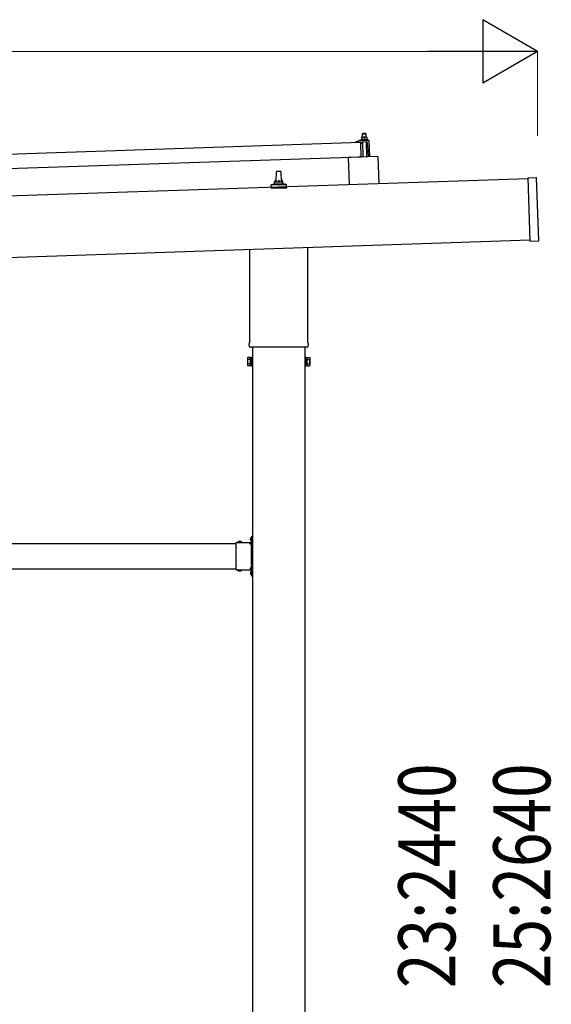
# Model space of a CAD drawing. Units: millimetres. Extents: x 0 to 25230, y 0 to 17820.
# Drawn here: x 15557 to 16816, y 4811 to 7140 of the extents above; entities that cross this region are included whole.
import ezdxf

# ---------------------------------------------------------------- set-up
doc = ezdxf.new("R2010")
doc.units = ezdxf.units.MM
doc.linetypes.add('YCENTER_1', pattern=[13, 10, -1, 1, -1])
doc.linetypes.add('YHIDDEN_1', pattern=[4, 3, -1])
for name, color, linetype, lineweight in [('YKK_13', 4, 'Continuous', 30), ('YKK_A1', 4, 'Continuous', 30), ('YKK_D', 6, 'Continuous', 13)]:
    doc.layers.add(name, color=color, linetype=linetype, lineweight=lineweight)
doc.styles.add('text-b', font='extslim2.shx', dxfattribs={"width": 0.8, "bigfont": 'extfont2.shx'})

msp = doc.modelspace()

# ---------------------------------------------------------------- linework, layer by layer
at = {"layer": 'YKK_13'}
for p, q in [((15231.9, 6812.3), (16365.3, 6850.1)), ((16353.3, 6850.2), (16353.2, 6850.9)), ((16353.6, 6851.3), (16359.7, 6853.5)), ((16366.3, 6850.2), (16353.8, 6849.7)), ((16362.7, 6854), (16383.4, 6854.7)), ((16365.1, 6855.6), (16367.1, 6856.5)), ((16365.1, 6855.6), (16382.1, 6856.2)), ((16365.1, 6854.1), (16365.1, 6855.6)), ((16365.1, 6854.1), (16382.1, 6854.7)), ((16366.4, 6815.1), (16365.3, 6850.1)), ((16367.3, 6847.6), (16366.8, 6849.8)), ((16370.1, 6861.8), (16366.9, 6861.7)), ((16366.9, 6861.7), (16366.9, 6861.7)), ((16366.9, 6861.7), (16366.9, 6861.7)), ((16366.9, 6861.7), (16366.9, 6861.7)), ((16366.9, 6861.7), (16366.9, 6861.7)), ((16366.9, 6861.7), (16366.9, 6861.7)), ((16366.9, 6861.7), (16366.9, 6861.7)), ((16366.9, 6861.7), (16366.9, 6861.7)), ((16366.9, 6861.7), (16366.9, 6861.7)), ((16366.9, 6861.7), (16366.9, 6861.7)), ((16366.9, 6861.7), (16366.9, 6861.7)), ((16366.9, 6861.7), (16366.9, 6861.7)), ((16366.9, 6861.7), (16366.9, 6861.7)), ((16366.9, 6861.7), (16366.9, 6861.7)), ((16366.9, 6861.7), (16366.9, 6861.7)), ((16366.9, 6861.6), (16366.9, 6861.7)), ((16366.9, 6861.6), (16366.9, 6861.6)), ((16366.9, 6861.6), (16366.9, 6861.6)), ((16366.9, 6861.6), (16366.9, 6861.6)), ((16366.9, 6861.6), (16366.9, 6861.6)), ((16366.9, 6861.6), (16366.9, 6861.6)), ((16366.9, 6861.6), (16366.9, 6861.6)), ((16366.9, 6861.5), (16366.9, 6861.6)), ((16366.9, 6861.5), (16366.9, 6861.5)), ((16366.9, 6861.5), (16366.9, 6861.5)), ((16366.9, 6861.5), (16366.9, 6861.5)), ((16366.9, 6861.5), (16366.9, 6861.5)), ((16366.9, 6861.4), (16366.9, 6861.5)), ((16366.9, 6861.4), (16366.9, 6861.4)), ((16366.9, 6861.4), (16366.9, 6861.4)), ((16366.9, 6861.4), (16366.9, 6861.4)), ((16366.9, 6861.3), (16366.9, 6861.4)), ((16366.9, 6861.3), (16366.9, 6861.3)), ((16366.9, 6861.3), (16366.9, 6861.3)), ((16366.9, 6861.3), (16366.9, 6861.3)), ((16366.9, 6861.3), (16366.9, 6861.3)), ((16366.9, 6861.2), (16366.9, 6861.3)), ((16366.9, 6861.2), (16366.9, 6861.2)), ((16366.9, 6861.2), (16366.9, 6861.2)), ((16366.9, 6861.2), (16366.9, 6861.2)), ((16366.9, 6861.2), (16366.9, 6861.2)), ((16366.9, 6861.2), (16366.9, 6861.2)), ((16366.9, 6861.1), (16366.9, 6861.2)), ((16367.1, 6861.2), (16366.9, 6861.1)), ((16366.9, 6861.1), (16367.1, 6856.1)), ((16367.2, 6861.2), (16367.1, 6861.2)), ((16367.3, 6856.1), (16367.1, 6856.1)), ((16367.3, 6861.2), (16367.2, 6861.2)), ((16367.4, 6861.3), (16367.3, 6861.2)), ((16367.3, 6861.2), (16367.3, 6861.2)), ((16367.3, 6856.2), (16367.3, 6856.1)), ((16367.3, 6856.2), (16367.3, 6856.2)), ((16367.4, 6856.2), (16367.3, 6856.2)), ((16367.5, 6861.3), (16367.4, 6861.3)), ((16367.4, 6856.2), (16367.4, 6856.2)), ((16367.5, 6856.2), (16367.4, 6856.2)), ((16367.5, 6861.3), (16367.5, 6861.3)), ((16367.6, 6861.3), (16367.5, 6861.3)), ((16367.6, 6856.2), (16367.5, 6856.2)), ((16367.7, 6861.4), (16367.6, 6861.3)), ((16367.7, 6856.3), (16367.6, 6856.2)), ((16367.6, 6856.2), (16367.6, 6856.2)), ((16367.8, 6861.4), (16367.7, 6861.4)), ((16367.8, 6856.3), (16367.7, 6856.3)), ((16367.9, 6861.4), (16367.8, 6861.4)), ((16367.9, 6856.3), (16367.8, 6856.3)), ((16368, 6861.5), (16367.9, 6861.4)), ((16367.9, 6856.3), (16367.9, 6856.3)), ((16368, 6856.3), (16367.9, 6856.3)), ((16368.1, 6861.5), (16368, 6861.5)), ((16368.1, 6856.4), (16368, 6856.3)), ((16368.2, 6861.5), (16368.1, 6861.5)), ((16368.2, 6856.4), (16368.1, 6856.4)), ((16368.3, 6861.6), (16368.2, 6861.5)), ((16368.3, 6856.4), (16368.2, 6856.4)), ((16368.4, 6861.6), (16368.3, 6861.6)), ((16368.4, 6856.4), (16368.3, 6856.4)), ((16368.3, 6849.9), (16368.4, 6847.5)), ((16368.5, 6861.6), (16368.4, 6861.6)), ((16368.6, 6856.4), (16368.4, 6856.4)), ((16368.6, 6861.6), (16368.5, 6861.6)), ((16368.7, 6861.6), (16368.6, 6861.6)), ((16368.7, 6856.5), (16368.6, 6856.4)), ((16379.2, 6850.6), (16368.6, 6850.2)), ((16368.8, 6861.7), (16368.7, 6861.6)), ((16368.8, 6856.5), (16368.7, 6856.5)), ((16368.9, 6861.7), (16368.8, 6861.7)), ((16368.9, 6856.5), (16368.8, 6856.5)), ((16369, 6861.7), (16368.9, 6861.7)), ((16369, 6856.5), (16368.9, 6856.5)), ((16369.1, 6861.7), (16369, 6861.7)), ((16369.2, 6856.5), (16369, 6856.5)), ((16370.1, 6870.8), (16369.1, 6869.8)), ((16369.1, 6869.8), (16377.1, 6870)), ((16369.4, 6861.8), (16369.1, 6869.8)), ((16369.2, 6861.7), (16369.1, 6861.7)), ((16369.3, 6861.7), (16369.2, 6861.7)), ((16369.3, 6856.6), (16369.2, 6856.5)), ((16369.4, 6861.7), (16369.3, 6861.7)), ((16369.4, 6856.6), (16369.3, 6856.6)), ((16369.5, 6861.8), (16369.4, 6861.7)), ((16369.6, 6856.6), (16369.4, 6856.6)), ((16369.6, 6861.8), (16369.5, 6861.8)), ((16369.6, 6861.8), (16369.6, 6861.8)), ((16369.7, 6861.8), (16369.6, 6861.8)), ((16369.7, 6856.6), (16369.6, 6856.6)), ((16369.8, 6861.8), (16369.7, 6861.8)), ((16369.8, 6856.6), (16369.7, 6856.6)), ((16369.8, 6861.8), (16369.8, 6861.8)), ((16369.9, 6861.8), (16369.8, 6861.8)), ((16370, 6856.6), (16369.8, 6856.6)), ((16370.9, 6815.3), (16369.8, 6850.3)), ((16369.9, 6861.8), (16369.9, 6861.8)), ((16370, 6861.8), (16369.9, 6861.8)), ((16370, 6861.8), (16370, 6861.8)), ((16370, 6861.8), (16370, 6861.8)), ((16370, 6861.8), (16370, 6861.8)), ((16370.1, 6861.8), (16370, 6861.8)), ((16370.1, 6856.6), (16370, 6856.6)), ((16376.1, 6871), (16370.1, 6870.8)), ((16376.6, 6862), (16370.1, 6861.8)), ((16370.1, 6861.8), (16370.1, 6861.8)), ((16370.1, 6861.8), (16370.1, 6861.8)), ((16370.1, 6861.8), (16370.1, 6861.8)), ((16370.4, 6861.8), (16370.1, 6861.8)), ((16370.2, 6856.6), (16370.1, 6856.6)), ((16370.4, 6856.6), (16370.2, 6856.6)), ((16370.5, 6861.8), (16370.4, 6861.8)), ((16370.5, 6856.6), (16370.4, 6856.6)), ((16370.5, 6861.8), (16370.5, 6861.8)), ((16370.6, 6861.8), (16370.5, 6861.8)), ((16370.6, 6856.6), (16370.5, 6856.6)), ((16370.7, 6861.8), (16370.6, 6861.8)), ((16370.8, 6856.6), (16370.6, 6856.6)), ((16370.8, 6861.8), (16370.7, 6861.8)), ((16370.8, 6861.8), (16370.8, 6861.8)), ((16370.9, 6861.8), (16370.8, 6861.8)), ((16370.9, 6856.6), (16370.8, 6856.6)), ((16371, 6861.8), (16370.9, 6861.8)), ((16371, 6856.6), (16370.9, 6856.6)), ((16371.1, 6861.8), (16371, 6861.8)), ((16371.2, 6856.6), (16371, 6856.6)), ((16371.2, 6861.8), (16371.1, 6861.8)), ((16371.3, 6861.8), (16371.2, 6861.8)), ((16371.3, 6856.6), (16371.2, 6856.6)), ((16371.5, 6861.8), (16371.3, 6861.8)), ((16371.4, 6856.6), (16371.3, 6856.6)), ((16371.6, 6856.6), (16371.4, 6856.6)), ((16371.6, 6861.7), (16371.5, 6861.8)), ((16371.7, 6861.7), (16371.6, 6861.7)), ((16371.7, 6856.6), (16371.6, 6856.6)), ((16371.8, 6861.7), (16371.7, 6861.7)), ((16371.8, 6856.6), (16371.7, 6856.6)), ((16371.9, 6861.7), (16371.8, 6861.7)), ((16372, 6856.6), (16371.8, 6856.6)), ((16372, 6861.7), (16371.9, 6861.7)), ((16372.1, 6861.7), (16372, 6861.7)), ((16372.1, 6856.6), (16372, 6856.6)), ((16372.2, 6861.6), (16372.1, 6861.7)), ((16372.2, 6856.5), (16372.1, 6856.6)), ((16372.3, 6861.6), (16372.2, 6861.6)), ((16372.3, 6856.5), (16372.2, 6856.5)), ((16372.4, 6861.6), (16372.3, 6861.6)), ((16372.4, 6856.5), (16372.3, 6856.5)), ((16372.5, 6861.6), (16372.4, 6861.6)), ((16372.5, 6856.5), (16372.4, 6856.5)), ((16372.6, 6861.5), (16372.5, 6861.6)), ((16372.6, 6856.5), (16372.5, 6856.5)), ((16372.7, 6861.5), (16372.6, 6861.5)), ((16372.7, 6856.5), (16372.6, 6856.5)), ((16372.8, 6861.5), (16372.7, 6861.5)), ((16372.8, 6856.5), (16372.7, 6856.5)), ((16372.9, 6861.5), (16372.8, 6861.5)), ((16372.9, 6856.4), (16372.8, 6856.5)), ((16372.9, 6861.4), (16372.9, 6861.5)), ((16373, 6861.4), (16372.9, 6861.4)), ((16372.9, 6856.4), (16372.9, 6856.4)), ((16373, 6856.4), (16372.9, 6856.4)), ((16373.1, 6861.4), (16373, 6861.4)), ((16373.1, 6856.4), (16373, 6856.4)), ((16373.1, 6861.4), (16373.1, 6861.4)), ((16373.4, 6861.3), (16373.1, 6861.4)), ((16373.1, 6856.4), (16373.1, 6856.4)), ((16373.2, 6856.4), (16373.1, 6856.4)), ((16373.2, 6856.4), (16373.2, 6856.4)), ((16373.3, 6856.4), (16373.2, 6856.4)), ((16373.3, 6856.4), (16373.3, 6856.4)), ((16373.6, 6856.3), (16373.3, 6856.4)), ((16373.6, 6861.4), (16373.4, 6861.3)), ((16373.4, 6861.3), (16373.6, 6856.3)), ((16373.7, 6861.4), (16373.6, 6861.4)), ((16373.8, 6856.4), (16373.6, 6856.3)), ((16373.8, 6861.4), (16373.7, 6861.4)), ((16373.8, 6861.5), (16373.8, 6861.4)), ((16373.9, 6861.5), (16373.8, 6861.5)), ((16373.8, 6856.4), (16373.8, 6856.4)), ((16373.8, 6856.4), (16373.8, 6856.4)), ((16373.9, 6856.4), (16373.8, 6856.4)), ((16374, 6861.5), (16373.9, 6861.5)), ((16373.9, 6856.4), (16373.9, 6856.4)), ((16374, 6856.4), (16373.9, 6856.4)), ((16374.1, 6861.6), (16374, 6861.5)), ((16374, 6861.5), (16374, 6861.5)), ((16374.1, 6856.4), (16374, 6856.4)), ((16374.2, 6861.6), (16374.1, 6861.6)), ((16374.1, 6856.5), (16374.1, 6856.4)), ((16374.2, 6856.5), (16374.1, 6856.5)), ((16374.3, 6861.6), (16374.2, 6861.6)), ((16374.3, 6856.5), (16374.2, 6856.5)), ((16374.4, 6861.6), (16374.3, 6861.6)), ((16374.4, 6856.5), (16374.3, 6856.5)), ((16374.5, 6861.7), (16374.4, 6861.6)), ((16374.5, 6856.6), (16374.4, 6856.5)), ((16374.4, 6856.5), (16374.4, 6856.5)), ((16374.6, 6861.7), (16374.5, 6861.7)), ((16374.6, 6856.6), (16374.5, 6856.6)), ((16374.7, 6861.7), (16374.6, 6861.7)), ((16374.7, 6856.6), (16374.6, 6856.6)), ((16374.8, 6861.8), (16374.7, 6861.7)), ((16374.8, 6856.6), (16374.7, 6856.6)), ((16374.9, 6861.8), (16374.8, 6861.8)), ((16374.9, 6856.6), (16374.8, 6856.6)), ((16375, 6861.8), (16374.9, 6861.8)), ((16375, 6856.7), (16374.9, 6856.6)), ((16375.1, 6861.8), (16375, 6861.8)), ((16375.2, 6856.7), (16375, 6856.7)), ((16375.2, 6861.9), (16375.1, 6861.8)), ((16375.3, 6861.9), (16375.2, 6861.9)), ((16375.3, 6856.7), (16375.2, 6856.7)), ((16375.4, 6861.9), (16375.3, 6861.9)), ((16375.4, 6856.7), (16375.3, 6856.7)), ((16375.5, 6861.9), (16375.4, 6861.9)), ((16375.5, 6856.7), (16375.4, 6856.7)), ((16375.6, 6861.9), (16375.5, 6861.9)), ((16375.7, 6856.8), (16375.5, 6856.7)), ((16375.7, 6861.9), (16375.6, 6861.9)), ((16375.8, 6861.9), (16375.7, 6861.9)), ((16375.8, 6856.8), (16375.7, 6856.8)), ((16375.9, 6862), (16375.8, 6861.9)), ((16375.9, 6856.8), (16375.8, 6856.8)), ((16376, 6862), (16375.9, 6862)), ((16376.1, 6856.8), (16375.9, 6856.8)), ((16376.1, 6862), (16376, 6862)), ((16376.1, 6871), (16377.1, 6870)), ((16376.1, 6862), (16376.1, 6862)), ((16376.2, 6862), (16376.1, 6862)), ((16376.2, 6856.8), (16376.1, 6856.8)), ((16376.3, 6862), (16376.2, 6862)), ((16376.3, 6856.8), (16376.2, 6856.8)), ((16376.3, 6862), (16376.3, 6862)), ((16376.4, 6862), (16376.3, 6862)), ((16376.5, 6856.8), (16376.3, 6856.8)), ((16376.4, 6862), (16376.4, 6862)), ((16376.5, 6862), (16376.4, 6862)), ((16376.5, 6862), (16376.5, 6862)), ((16376.5, 6862), (16376.5, 6862)), ((16376.5, 6862), (16376.5, 6862)), ((16376.6, 6862), (16376.5, 6862)), ((16376.6, 6856.8), (16376.5, 6856.8)), ((16379.9, 6862.1), (16376.6, 6862)), ((16376.6, 6862), (16376.6, 6862)), ((16376.6, 6862), (16376.6, 6862)), ((16376.6, 6862), (16376.6, 6862)), ((16376.9, 6862), (16376.6, 6862)), ((16376.7, 6856.8), (16376.6, 6856.8)), ((16376.9, 6856.8), (16376.7, 6856.8)), ((16377, 6862), (16376.9, 6862)), ((16377, 6856.8), (16376.9, 6856.8)), ((16377, 6862), (16377, 6862)), ((16377.1, 6862), (16377, 6862)), ((16377.1, 6856.8), (16377, 6856.8)), ((16377.1, 6870), (16377.4, 6862)), ((16377.2, 6862), (16377.1, 6862)), ((16377.3, 6856.8), (16377.1, 6856.8)), ((16377.3, 6862), (16377.2, 6862)), ((16377.3, 6862), (16377.3, 6862)), ((16377.4, 6862), (16377.3, 6862)), ((16377.4, 6856.8), (16377.3, 6856.8)), ((16377.5, 6862), (16377.4, 6862)), ((16377.5, 6856.8), (16377.4, 6856.8)), ((16377.6, 6862), (16377.5, 6862)), ((16377.7, 6856.8), (16377.5, 6856.8)), ((16377.7, 6862), (16377.6, 6862)), ((16377.8, 6862), (16377.7, 6862)), ((16377.8, 6856.8), (16377.7, 6856.8)), ((16378, 6862), (16377.8, 6862)), ((16377.9, 6856.8), (16377.8, 6856.8)), ((16377.8, 6850.5), (16378.9, 6815.6)), ((16378.1, 6856.8), (16377.9, 6856.8)), ((16378.1, 6862), (16378, 6862)), ((16378.2, 6861.9), (16378.1, 6862)), ((16378.2, 6856.8), (16378.1, 6856.8)), ((16378.3, 6861.9), (16378.2, 6861.9)), ((16378.3, 6856.8), (16378.2, 6856.8)), ((16378.4, 6861.9), (16378.3, 6861.9)), ((16378.5, 6856.8), (16378.3, 6856.8)), ((16378.5, 6861.9), (16378.4, 6861.9)), ((16378.6, 6861.9), (16378.5, 6861.9)), ((16378.6, 6856.8), (16378.5, 6856.8)), ((16378.7, 6861.9), (16378.6, 6861.9)), ((16378.7, 6856.8), (16378.6, 6856.8)), ((16378.8, 6861.8), (16378.7, 6861.9)), ((16378.8, 6856.7), (16378.7, 6856.8)), ((16378.9, 6861.8), (16378.8, 6861.8)), ((16378.9, 6856.7), (16378.8, 6856.7)), ((16379, 6861.8), (16378.9, 6861.8)), ((16379, 6856.7), (16378.9, 6856.7)), ((16379.1, 6861.7), (16379, 6861.8)), ((16379.1, 6856.7), (16379, 6856.7)), ((16379.2, 6861.7), (16379.1, 6861.7)), ((16379.2, 6856.7), (16379.1, 6856.7)), ((16379.3, 6861.7), (16379.2, 6861.7)), ((16379.3, 6856.7), (16379.2, 6856.7)), ((16379.4, 6861.7), (16379.3, 6861.7)), ((16379.4, 6856.7), (16379.3, 6856.7)), ((16379.4, 6861.7), (16379.4, 6861.7)), ((16379.5, 6861.6), (16379.4, 6861.7)), ((16379.4, 6856.6), (16379.4, 6856.7)), ((16379.5, 6856.6), (16379.4, 6856.6)), ((16379.6, 6861.6), (16379.5, 6861.6)), ((16379.6, 6856.6), (16379.5, 6856.6)), ((16379.6, 6861.6), (16379.6, 6861.6)), ((16379.9, 6861.5), (16379.6, 6861.6)), ((16379.6, 6856.6), (16379.6, 6856.6)), ((16379.7, 6856.6), (16379.6, 6856.6)), ((16379.7, 6856.6), (16379.7, 6856.6)), ((16379.8, 6856.6), (16379.7, 6856.6)), ((16379.8, 6856.6), (16379.8, 6856.6)), ((16380.1, 6856.5), (16379.8, 6856.6)), ((16379.9, 6862.1), (16379.9, 6862)), ((16379.9, 6862.1), (16379.9, 6862.1)), ((16379.9, 6862.1), (16379.9, 6862.1)), ((16379.9, 6862.1), (16379.9, 6862.1)), ((16379.9, 6862.1), (16379.9, 6862.1)), ((16379.9, 6862.1), (16379.9, 6862.1)), ((16379.9, 6862.1), (16379.9, 6862.1)), ((16379.9, 6862.1), (16379.9, 6862.1)), ((16379.9, 6862.1), (16379.9, 6862.1)), ((16379.9, 6862.1), (16379.9, 6862.1)), ((16379.9, 6862.1), (16379.9, 6862.1)), ((16379.9, 6862.1), (16379.9, 6862.1)), ((16379.9, 6862.1), (16379.9, 6862.1)), ((16379.9, 6862.1), (16379.9, 6862.1)), ((16379.9, 6862.1), (16379.9, 6862.1)), ((16379.9, 6862.1), (16379.9, 6862.1)), ((16379.9, 6862.1), (16379.9, 6862.1)), ((16379.9, 6862.1), (16379.9, 6862.1)), ((16379.9, 6862), (16379.9, 6861.9)), ((16379.9, 6862), (16379.9, 6862)), ((16379.9, 6862), (16379.9, 6862)), ((16379.9, 6862), (16379.9, 6862)), ((16379.9, 6862), (16379.9, 6862)), ((16379.9, 6862), (16379.9, 6862)), ((16379.9, 6861.9), (16379.9, 6861.8)), ((16379.9, 6861.9), (16379.9, 6861.9)), ((16379.9, 6861.9), (16379.9, 6861.9)), ((16379.9, 6861.9), (16379.9, 6861.9)), ((16379.9, 6861.9), (16379.9, 6861.9)), ((16379.9, 6861.8), (16379.9, 6861.7)), ((16379.9, 6861.8), (16379.9, 6861.8)), ((16379.9, 6861.8), (16379.9, 6861.8)), ((16379.9, 6861.8), (16379.9, 6861.8)), ((16379.9, 6861.7), (16379.9, 6861.6)), ((16379.9, 6861.7), (16379.9, 6861.7)), ((16379.9, 6861.7), (16379.9, 6861.7)), ((16379.9, 6861.7), (16379.9, 6861.7)), ((16379.9, 6861.7), (16379.9, 6861.7)), ((16379.9, 6861.6), (16379.9, 6861.5)), ((16379.9, 6861.6), (16379.9, 6861.6)), ((16379.9, 6861.6), (16379.9, 6861.6)), ((16379.9, 6861.6), (16379.9, 6861.6)), ((16379.9, 6861.5), (16380.1, 6856.5)), ((16380, 6856.9), (16382.1, 6856.2)), ((16382.9, 6830.7), (16380.7, 6849.3)), ((16382.1, 6856.2), (16382.1, 6854.7)), ((16384.5, 6853.8), (16385.7, 6815.8)), ((16368.1, 6847.2), (16367.8, 6847.2)), ((16383.4, 6815.7), (16382.9, 6830.7)), ((16366.4, 6815.1), (15233.1, 6777.3)), ((16405.4, 6816.4), (16335.4, 6814.1)), ((16335.4, 6814.1), (16337.6, 6749.7)), ((16405.4, 6816.4), (16407.6, 6752.1)), ((16164.9, 6756.7), (16165.6, 6780.3)), ((16166.6, 6781.2), (16175.2, 6781.2)), ((16176.2, 6780.3), (16176.9, 6756.7)), ((16160.9, 6752.5), (16160.9, 6756.7)), ((16161.9, 6756.7), (16179.9, 6756.7)), ((16180.9, 6752.5), (16180.9, 6756.7)), ((16761.7, 6765.8), (16780.7, 6766.4)), ((16766.7, 6615.9), (16761.7, 6765.8)), ((16786.7, 6617.5), (16781.7, 6765.5)), ((16152.6, 6741.2), (16152.6, 6749)), ((16189.1, 6741.2), (16152.6, 6741.2)), ((16153, 6749.7), (16188.8, 6749.7)), ((16153.4, 6749.9), (16160.1, 6751.6)), ((16160.5, 6751.7), (16181.3, 6751.7)), ((16188.4, 6749.9), (16181.7, 6751.6)), ((16189.1, 6741.2), (16189.1, 6749)), ((16766.7, 6615.9), (16785.7, 6616.5)), ((16102.6, 6377.6), (16102.6, 6596.8)), ((16239.2, 6601.3), (16239.2, 6377.6)), ((16100.9, 6368.8), (16100.9, 6374.3)), ((16238.8, 6365.3), (16103, 6365.3)), ((16240.9, 6374.3), (16240.9, 6368.8)), ((16096.9, 6339.3), (16097.7, 6340.6)), ((16096.9, 6339.3), (16096.9, 6322.3)), ((16103.9, 6340.6), (16097.7, 6340.6)), ((16103.9, 6335.7), (16097.7, 6335.7)), ((16103.9, 6321), (16103.9, 6340.6)), ((16103.9, 6321.6), (16103.9, 6340)), ((16103.9, 6340), (16106.4, 6340)), ((16106.4, 6320.3), (16106.4, 6341.3)), ((16106.4, 6341.3), (16108.4, 6341.3)), ((16108.4, 6341.3), (16108.4, 6320.3)), ((16235.4, 6341.3), (16233.4, 6341.3)), ((16233.4, 6341.3), (16233.4, 6320.3)), ((16235.4, 6320.3), (16235.4, 6341.3)), ((16237.9, 6340), (16235.4, 6340)), ((16237.9, 6321), (16237.9, 6340.6)), ((16237.9, 6340.6), (16244.1, 6340.6)), ((16237.9, 6321.6), (16237.9, 6340)), ((16237.9, 6335.7), (16244.1, 6335.7)), ((16244.9, 6339.3), (16244.1, 6340.6)), ((16244.9, 6339.3), (16244.9, 6322.3)), ((16096.9, 6322.3), (16097.7, 6321)), ((16103.9, 6325.9), (16097.7, 6325.9)), ((16103.9, 6321), (16097.7, 6321)), ((16106.4, 6321.6), (16103.9, 6321.6)), ((16108.4, 6320.3), (16106.4, 6320.3)), ((16233.4, 6320.3), (16235.4, 6320.3)), ((16235.4, 6321.6), (16237.9, 6321.6)), ((16237.9, 6325.9), (16244.1, 6325.9)), ((16237.9, 6321), (16244.1, 6321)), ((16244.9, 6322.3), (16244.1, 6321)), ((16106.8, 5918.3), (16108.4, 5918.3)), ((16106.8, 5901.4), (16106.8, 5918.3)), ((16108.4, 5912.3), (16108.4, 5918.3)), ((16070.4, 5892.5), (16070.4, 5902.9)), ((16070.4, 5902.9), (16106.8, 5902.9)), ((16073.7, 5903.8), (16073.7, 5903.6)), ((16074.4, 5902.9), (16082.4, 5902.9)), ((16083.1, 5903.8), (16083.1, 5903.6)), ((16103.4, 5899.3), (16103.4, 5902.9)), ((16106.4, 5901.3), (16103.4, 5901.3)), ((16106.4, 5899.3), (16103.4, 5899.3)), ((16105.9, 5915.6), (16106.1, 5915.6)), ((16105.9, 5906.1), (16106.1, 5906.1)), ((16106.4, 5892.5), (16106.4, 5899.3)), ((16106.8, 5914.9), (16106.8, 5906.8)), ((16106.8, 5912.8), (16108.4, 5912.8)), ((16106.8, 5908.8), (16108.4, 5908.8)), ((16108.4, 5903.3), (16108.4, 5909.3)), ((16070.4, 5850.5), (16070.4, 5891.1)), ((16106.4, 5850.5), (16106.4, 5891.1)), ((16070.4, 5838.7), (16070.4, 5849.1)), ((16106.4, 5842.3), (16106.4, 5849.1)), ((16070.4, 5838.7), (16106.8, 5838.7)), ((16073.7, 5837.9), (16073.7, 5838)), ((16074.4, 5838.7), (16082.4, 5838.7)), ((16083.1, 5837.9), (16083.1, 5838)), ((16106.4, 5842.3), (16103.4, 5842.3)), ((16103.4, 5842.3), (16103.4, 5838.7)), ((16103.4, 5840.3), (16106.4, 5840.3)), ((16105.9, 5835.6), (16106.1, 5835.6)), ((16105.9, 5826.1), (16106.1, 5826.1)), ((16106.8, 5823.3), (16106.8, 5840.3)), ((16106.8, 5834.9), (16106.8, 5826.8)), ((16106.8, 5832.8), (16108.4, 5832.8)), ((16106.8, 5828.8), (16108.4, 5828.8)), ((16106.8, 5823.3), (16108.4, 5823.3)), ((16108.4, 5832.3), (16108.4, 5838.3)), ((16108.4, 5823.3), (16108.4, 5829.3))]:
    msp.add_line(p, q, dxfattribs=at)
at = {"layer": 'YKK_13', "linetype": 'YHIDDEN_1'}
for p, q in [((16077.3, 5902.9), (16075.9, 5905.6)), ((16079.5, 5902.9), (16080.8, 5905.6)), ((16106.8, 5911.9), (16104.1, 5913.3)), ((16106.8, 5909.7), (16104.1, 5908.4)), ((16108.4, 5913.8), (16106.8, 5913.8)), ((16108.4, 5907.8), (16106.8, 5907.8)), ((16108.4, 5909.3), (16108.4, 5912.3)), ((16077.3, 5838.7), (16075.9, 5836.1)), ((16079.5, 5838.7), (16080.8, 5836.1)), ((16106.8, 5831.9), (16104.1, 5833.3)), ((16106.8, 5829.7), (16104.1, 5828.4)), ((16108.4, 5829.3), (16108.4, 5832.3))]:
    msp.add_line(p, q, dxfattribs=at)
at = {"layer": 'YKK_13', "linetype": 'YCENTER_1'}
msp.add_line((16102.7, 5910.8), (16108.4, 5910.8), dxfattribs=at)
at = {"layer": 'YKK_13'}
for centre, radius, start, end in [((16353.7, 6850.9), 0.5, 109.2632, 181.9092), ((16353.8, 6850.2), 0.5, 181.9092, 271.9092), ((16363, 6844), 10, 91.9092, 109.2632), ((16366.4, 6849.7), 0.5, 11.3715, 91.9092), ((16368.6, 6849.9), 0.3, 91.9092, 181.9092), ((16379.2, 6849.1), 1.5, 6.7676, 91.9092), ((16383.5, 6853.7), 1, 1.9092, 91.9092), ((16367.8, 6847.7), 0.5, 191.3715, 271.9092), ((16368.1, 6847.5), 0.3, 271.9092, 1.9092), ((16166.6, 6780.2), 1, 90, 178.6051), ((16175.2, 6780.2), 1, 1.3949, 90), ((16165, 6756.1), 4.13, 90, 171.1763), ((16161.9, 6755.7), 1, 90, 180), ((16174.2, 6756.7), 4.83, 133.6028, 180), ((16167.6, 6756.7), 4.83, 0, 46.3972), ((16176.8, 6756.1), 4.13, 8.8237, 90), ((16179.9, 6755.7), 1, 0, 90), ((16780.7, 6765.4), 1, 1.9092, 91.9092), ((16153.6, 6749), 1, 103.627, 180), ((16159.9, 6752.5), 1, 283.627, 0), ((16181.9, 6752.5), 1, 180, 256.373), ((16188.1, 6749), 1, 0, 76.373), ((16785.7, 6617.5), 1, 271.9092, 1.9092), ((16104.9, 6374.3), 4, 125.0996, 180), ((16104.9, 6368.8), 4, 180, 194.4775), ((16104.9, 6368.8), 4, 194.4775, 241.045), ((16236.9, 6368.8), 4, 298.955, 345.5225), ((16236.9, 6374.3), 4, 0, 54.9004), ((16236.9, 6368.8), 4, 345.5225, 0), ((16101.2, 6338.2), 4.34, 145.6158, 214.3842), ((16113.1, 6330.8), 16.2, 162.412, 197.588), ((16240.6, 6338.2), 4.34, 325.6158, 34.3842), ((16228.7, 6330.8), 16.2, 342.412, 17.588), ((16101.2, 6323.5), 4.34, 145.6158, 214.3842), ((16240.6, 6323.5), 4.34, 325.6158, 34.3842), ((16074.5, 5903.8), 0.862, 129.1235, 180), ((16074.4, 5903.6), 0.7, 180, 270), ((16078.4, 5899), 7, 90, 129.1235), ((16078.4, 5899), 7, 50.8765, 90), ((16082.4, 5903.6), 0.7, 270, 0), ((16082.3, 5903.8), 0.862, 0, 50.8765), ((16110.7, 5910.8), 7, 140.8765, 180), ((16110.7, 5910.8), 7, 180, 219.1235), ((16105.9, 5914.7), 0.862, 90, 140.8765), ((16105.9, 5906.9), 0.862, 219.1235, 270), ((16106.1, 5914.9), 0.7, 0, 90), ((16106.1, 5906.8), 0.7, 270, 0), ((16106.4, 5903.3), 2, 270, 0), ((16069.7, 5891.8), 1, 314.427, 45.573), ((16107.1, 5891.8), 1, 134.427, 225.573), ((16069.7, 5849.8), 1, 314.427, 45.573), ((16107.1, 5849.8), 1, 134.427, 225.573), ((16074.4, 5838), 0.7, 90, 180), ((16074.5, 5837.9), 0.862, 180, 230.8765), ((16078.4, 5842.6), 7, 230.8765, 270), ((16078.4, 5842.6), 7, 270, 309.1235), ((16082.4, 5838), 0.7, 0, 90), ((16082.3, 5837.9), 0.862, 309.1235, 0), ((16110.7, 5830.8), 7, 140.8765, 180), ((16110.7, 5830.8), 7, 180, 219.1235), ((16105.9, 5834.7), 0.862, 90, 140.8765), ((16105.9, 5826.9), 0.862, 219.1235, 270), ((16106.1, 5834.9), 0.7, 0, 90), ((16106.1, 5826.8), 0.7, 270, 0), ((16106.4, 5838.3), 2, 0, 90)]:
    msp.add_arc(centre, radius, start, end, dxfattribs=at)
at = {"layer": 'YKK_A1'}
for p, q in [((16761.8, 6763.8), (11369.7, 6584.1)), ((16108.4, 6365.3), (16108.4, 3427.8)), ((16233.4, 3427.8), (16233.4, 6365.3)), ((14871.4, 5900.8), (16070.4, 5900.8)), ((16103.4, 5900.8), (16107.9, 5900.8)), ((16107.9, 5900.8), (16107.9, 5840.8)), ((14871.4, 5840.8), (16070.4, 5840.8)), ((16103.4, 5840.8), (16107.9, 5840.8))]:
    msp.add_line(p, q, dxfattribs=at)
at = {"layer": 'YKK_A1', "ltscale": 25}
msp.add_line((11374.5, 6439.2), (16766.6, 6618.9), dxfattribs=at)
at = {"layer": 'YKK_D', "lineweight": -2}
for p, q in [((16784.1, 7064.9), (16654.2, 7139.9)), ((16654.2, 7139.9), (16654.2, 6989.9)), ((16784.1, 7064.9), (16524.3, 7064.9)), ((16784.1, 7064.9), (16654.2, 6989.9))]:
    msp.add_line(p, q, dxfattribs=at)
at = {"layer": 'YKK_D'}
for p, q in [((16634.1, 7064.9), (11502.3, 7064.9)), ((16784.1, 6864.9), (16784.1, 7065.9))]:
    msp.add_line(p, q, dxfattribs=at)

# ---------------------------------------------------------------- texts
at = {"layer": 'YKK_D', "style": 'text-b', "width": 0.8}
for s, p in [('23:2440', (16589.1, 4849)), ('25:2640', (16814.1, 4849))]:
    msp.add_text(s, height=135, rotation=90, dxfattribs=at).set_placement(p)

doc.saveas('drawing.dxf')
